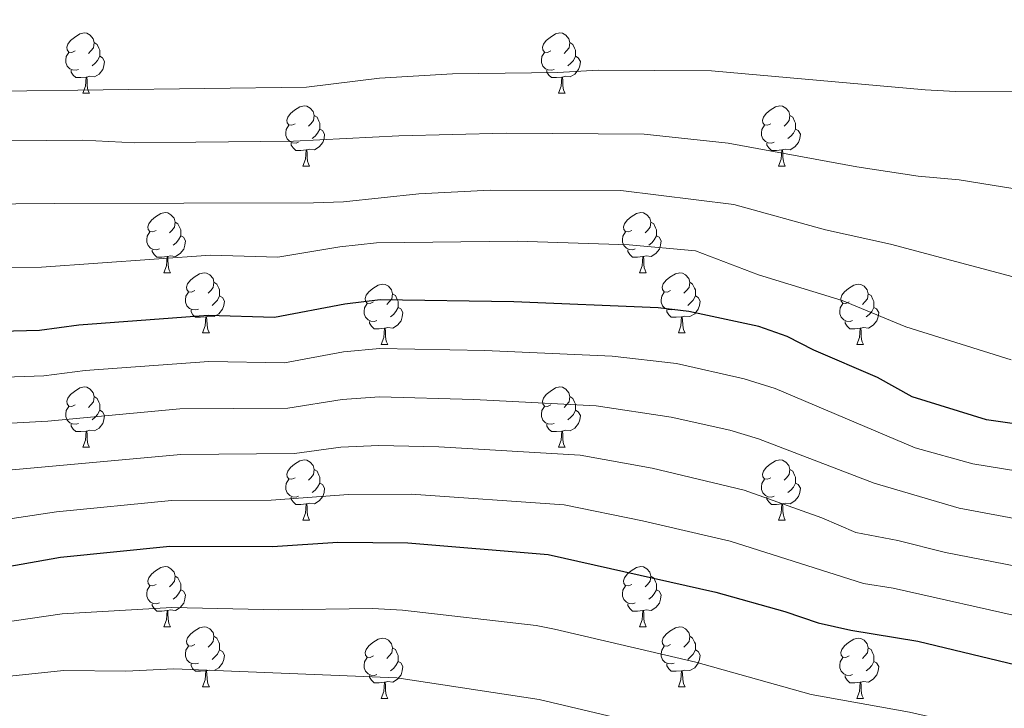
# Model space of a CAD drawing. Units: metres. Extents: x 664549 to 669074, y 734835 to 737912.
# Drawn here: x 665727 to 665891, y 736853 to 736968 of the extents above; entities that cross this region are included whole.
import ezdxf

# ---------------------------------------------------------------- set-up
doc = ezdxf.new("R2010")
doc.units = ezdxf.units.M
doc.header["$MEASUREMENT"] = 0
for name, color, linetype, lineweight in [('Carátula', 7, 'Continuous', 5), ('Elementos auxiliares', 7, 'Continuous', 5), ('Entidades rústicas y varios', 7, 'Continuous', 5), ('Relieve y altimetría', 7, 'Continuous', 5)]:
    doc.layers.add(name, color=color, linetype=linetype, lineweight=lineweight)

msp = doc.modelspace()

# ---------------------------------------------------------------- linework, layer by layer
at = {"layer": 'Carátula', "color": 7, "linetype": 'Continuous', "lineweight": 5}
msp.add_3dface([(664620.59, 734834.76), (669074.28, 734942.63), (669002.36, 737911.77), (664548.67, 737803.9)], dxfattribs=at)
at = {"layer": 'Elementos auxiliares', "color": 250, "linetype": 'Continuous', "lineweight": 5}
msp.add_3dface([(665490.39, 735249.66), (665434.8, 737563.04), (668843.73, 737645.64), (668900.51, 735332.26)], dxfattribs=at)
at = {"layer": 'Entidades rústicas y varios', "color": 92, "linetype": 'Continuous', "lineweight": 5}
for p, q in [((665737.59, 736955.82), (665738.71, 736955.82)), ((665816.91, 736955.82), (665818.04, 736955.82)), ((665774.28, 736943.68), (665775.4, 736943.68)), ((665853.6, 736943.68), (665854.73, 736943.68)), ((665751.09, 736925.91), (665752.21, 736925.91)), ((665830.42, 736925.91), (665831.54, 736925.91)), ((665757.56, 736915.88), (665758.69, 736915.88)), ((665836.89, 736915.88), (665838.02, 736915.88)), ((665787.34, 736913.97), (665788.46, 736913.97)), ((665866.66, 736913.97), (665867.79, 736913.97)), ((665737.59, 736896.83), (665738.71, 736896.83)), ((665816.91, 736896.83), (665818.04, 736896.83)), ((665774.28, 736884.69), (665775.4, 736884.69)), ((665853.6, 736884.69), (665854.73, 736884.69)), ((665751.09, 736866.92), (665752.21, 736866.92)), ((665830.42, 736866.92), (665831.54, 736866.92)), ((665757.56, 736856.89), (665758.69, 736856.89)), ((665836.89, 736856.89), (665838.02, 736856.89)), ((665787.34, 736854.98), (665788.46, 736854.98)), ((665866.66, 736854.98), (665867.79, 736854.98))]:
    msp.add_line(p, q, dxfattribs=at)
at = {"layer": 'Entidades rústicas y varios', "color": 92, "linetype": 'Continuous', "lineweight": 5, "flags": 128}
for points in [[(665736.29, 736962.88), (665735.76, 736962.62), (665735.23, 736962.67), (665734.96, 736963.04), (665734.91, 736963.47), (665735.07, 736963.99), (665735.55, 736964.58), (665736.18, 736965.11), (665737.08, 736965.7), (665737.83, 736965.86), (665738.25, 736965.8), (665738.78, 736965.49), (665739.31, 736964.9), (665739.47, 736964.26), (665739.36, 736963.41), (665738.94, 736962.88), (665738.52, 736962.46)], [(665815.61, 736962.88), (665815.08, 736962.62), (665814.55, 736962.67), (665814.29, 736963.04), (665814.23, 736963.47), (665814.39, 736963.99), (665814.87, 736964.58), (665815.51, 736965.11), (665816.41, 736965.7), (665817.15, 736965.86), (665817.58, 736965.8), (665818.11, 736965.49), (665818.64, 736964.9), (665818.8, 736964.26), (665818.69, 736963.41), (665818.26, 736962.88), (665817.84, 736962.46)], [(665739.47, 736964.26), (665739.95, 736963.95), (665740.26, 736963.31), (665740.42, 736962.99), (665740.42, 736962.41), (665740.42, 736961.98), (665740.05, 736961.29), (665739.63, 736960.81), (665739.15, 736960.39)], [(665818.8, 736964.26), (665819.27, 736963.95), (665819.59, 736963.31), (665819.75, 736962.99), (665819.75, 736962.41), (665819.75, 736961.98), (665819.38, 736961.29), (665818.96, 736960.81), (665818.48, 736960.39)], [(665736.87, 736959.8), (665736.45, 736959.64), (665735.86, 736959.7), (665735.39, 736959.91), (665734.96, 736960.34), (665734.75, 736960.92), (665734.75, 736961.34), (665734.8, 736961.93), (665735.23, 736962.62)], [(665740.42, 736961.98), (665740.88, 736961.73), (665741.22, 736961.12), (665741.11, 736960.39), (665740.9, 736959.75), (665740.32, 736959.01), (665739.52, 736958.53), (665738.67, 736958.64), (665738.24, 736958.51)], [(665816.2, 736959.8), (665815.77, 736959.64), (665815.19, 736959.7), (665814.71, 736959.91), (665814.29, 736960.34), (665814.07, 736960.92), (665814.07, 736961.34), (665814.13, 736961.93), (665814.55, 736962.62)], [(665819.75, 736961.98), (665820.2, 736961.73), (665820.55, 736961.12), (665820.44, 736960.39), (665820.23, 736959.75), (665819.64, 736959.01), (665818.85, 736958.53), (665818, 736958.64), (665817.57, 736958.51)], [(665738.13, 736958.51), (665737.24, 736958.42), (665736.4, 736958.42), (665735.97, 736958.85), (665735.65, 736959.33), (665735.65, 736959.64)], [(665737.59, 736955.82), (665738.02, 736956.98), (665738.13, 736958.51), (665738.24, 736958.51), (665738.28, 736957.92), (665738.31, 736957.24), (665738.38, 736956.62), (665738.5, 736956.22), (665738.71, 736955.82)], [(665817.46, 736958.51), (665816.57, 736958.42), (665815.72, 736958.42), (665815.3, 736958.85), (665814.98, 736959.33), (665814.98, 736959.64)], [(665816.91, 736955.82), (665817.35, 736956.98), (665817.46, 736958.51), (665817.57, 736958.51), (665817.6, 736957.92), (665817.64, 736957.24), (665817.71, 736956.62), (665817.82, 736956.22), (665818.04, 736955.82)], [(665772.98, 736950.74), (665772.45, 736950.48), (665771.92, 736950.53), (665771.65, 736950.9), (665771.6, 736951.33), (665771.76, 736951.85), (665772.24, 736952.44), (665772.87, 736952.97), (665773.77, 736953.56), (665774.52, 736953.72), (665774.94, 736953.66), (665775.47, 736953.35), (665776, 736952.76), (665776.16, 736952.12), (665776.05, 736951.27), (665775.63, 736950.74), (665775.21, 736950.32)], [(665852.3, 736950.74), (665851.77, 736950.48), (665851.24, 736950.53), (665850.98, 736950.9), (665850.92, 736951.33), (665851.08, 736951.85), (665851.56, 736952.44), (665852.2, 736952.97), (665853.1, 736953.56), (665853.84, 736953.72), (665854.27, 736953.66), (665854.8, 736953.35), (665855.33, 736952.76), (665855.49, 736952.12), (665855.38, 736951.27), (665854.95, 736950.74), (665854.53, 736950.32)], [(665776.16, 736952.12), (665776.64, 736951.81), (665776.95, 736951.17), (665777.11, 736950.85), (665777.11, 736950.27), (665777.11, 736949.84), (665776.74, 736949.15), (665776.32, 736948.67), (665775.84, 736948.25)], [(665855.49, 736952.12), (665855.96, 736951.81), (665856.28, 736951.17), (665856.44, 736950.85), (665856.44, 736950.27), (665856.44, 736949.84), (665856.07, 736949.15), (665855.65, 736948.67), (665855.17, 736948.25)], [(665773.56, 736947.66), (665773.14, 736947.5), (665772.55, 736947.56), (665772.08, 736947.77), (665771.65, 736948.2), (665771.44, 736948.78), (665771.44, 736949.2), (665771.49, 736949.79), (665771.92, 736950.48)], [(665852.89, 736947.66), (665852.46, 736947.5), (665851.88, 736947.56), (665851.4, 736947.77), (665850.98, 736948.2), (665850.76, 736948.78), (665850.76, 736949.2), (665850.82, 736949.79), (665851.24, 736950.48)], [(665777.11, 736949.84), (665777.57, 736949.59), (665777.91, 736948.98), (665777.8, 736948.25), (665777.59, 736947.61), (665777.01, 736946.87), (665776.21, 736946.39), (665775.36, 736946.5), (665774.93, 736946.37)], [(665856.44, 736949.84), (665856.89, 736949.59), (665857.24, 736948.98), (665857.13, 736948.25), (665856.92, 736947.61), (665856.33, 736946.87), (665855.54, 736946.39), (665854.69, 736946.5), (665854.26, 736946.37)], [(665774.82, 736946.37), (665773.93, 736946.28), (665773.09, 736946.28), (665772.66, 736946.71), (665772.34, 736947.19), (665772.34, 736947.5)], [(665854.15, 736946.37), (665853.26, 736946.28), (665852.41, 736946.28), (665851.99, 736946.71), (665851.67, 736947.19), (665851.67, 736947.5)], [(665774.28, 736943.68), (665774.71, 736944.84), (665774.82, 736946.37), (665774.93, 736946.37), (665774.97, 736945.78), (665775, 736945.1), (665775.07, 736944.48), (665775.19, 736944.08), (665775.4, 736943.68)], [(665853.6, 736943.68), (665854.04, 736944.84), (665854.15, 736946.37), (665854.26, 736946.37), (665854.29, 736945.78), (665854.33, 736945.1), (665854.4, 736944.48), (665854.51, 736944.08), (665854.73, 736943.68)], [(665749.79, 736932.97), (665749.26, 736932.71), (665748.73, 736932.76), (665748.46, 736933.13), (665748.41, 736933.56), (665748.57, 736934.08), (665749.05, 736934.67), (665749.68, 736935.2), (665750.58, 736935.79), (665751.33, 736935.95), (665751.75, 736935.89), (665752.28, 736935.58), (665752.81, 736934.99), (665752.97, 736934.35), (665752.86, 736933.5), (665752.44, 736932.97), (665752.02, 736932.55)], [(665829.12, 736932.97), (665828.59, 736932.71), (665828.06, 736932.76), (665827.79, 736933.13), (665827.74, 736933.56), (665827.9, 736934.08), (665828.38, 736934.67), (665829.01, 736935.2), (665829.91, 736935.79), (665830.66, 736935.95), (665831.08, 736935.89), (665831.61, 736935.58), (665832.14, 736934.99), (665832.3, 736934.35), (665832.19, 736933.5), (665831.77, 736932.97), (665831.35, 736932.55)], [(665752.97, 736934.35), (665753.45, 736934.04), (665753.76, 736933.4), (665753.92, 736933.08), (665753.92, 736932.5), (665753.92, 736932.07), (665753.55, 736931.38), (665753.13, 736930.9), (665752.65, 736930.48)], [(665832.3, 736934.35), (665832.78, 736934.04), (665833.09, 736933.4), (665833.25, 736933.08), (665833.25, 736932.5), (665833.25, 736932.07), (665832.88, 736931.38), (665832.46, 736930.9), (665831.98, 736930.48)], [(665750.37, 736929.89), (665749.95, 736929.73), (665749.36, 736929.79), (665748.89, 736930), (665748.46, 736930.43), (665748.25, 736931.01), (665748.25, 736931.43), (665748.3, 736932.02), (665748.73, 736932.71)], [(665829.7, 736929.89), (665829.28, 736929.73), (665828.69, 736929.79), (665828.22, 736930), (665827.79, 736930.43), (665827.58, 736931.01), (665827.58, 736931.43), (665827.63, 736932.02), (665828.06, 736932.71)], [(665753.92, 736932.07), (665754.38, 736931.82), (665754.72, 736931.21), (665754.61, 736930.48), (665754.4, 736929.84), (665753.82, 736929.1), (665753.02, 736928.62), (665752.17, 736928.73), (665751.74, 736928.6)], [(665833.25, 736932.07), (665833.71, 736931.82), (665834.05, 736931.21), (665833.94, 736930.48), (665833.73, 736929.84), (665833.15, 736929.1), (665832.35, 736928.62), (665831.5, 736928.73), (665831.07, 736928.6)], [(665751.63, 736928.6), (665750.74, 736928.51), (665749.9, 736928.51), (665749.47, 736928.94), (665749.15, 736929.42), (665749.15, 736929.73)], [(665830.96, 736928.6), (665830.07, 736928.51), (665829.23, 736928.51), (665828.8, 736928.94), (665828.48, 736929.42), (665828.48, 736929.73)], [(665751.09, 736925.91), (665751.52, 736927.07), (665751.63, 736928.6), (665751.74, 736928.6), (665751.78, 736928.01), (665751.81, 736927.33), (665751.88, 736926.71), (665752, 736926.31), (665752.21, 736925.91)], [(665830.42, 736925.91), (665830.85, 736927.07), (665830.96, 736928.6), (665831.07, 736928.6), (665831.11, 736928.01), (665831.14, 736927.33), (665831.21, 736926.71), (665831.33, 736926.31), (665831.54, 736925.91)], [(665756.26, 736922.94), (665755.73, 736922.67), (665755.2, 736922.73), (665754.94, 736923.1), (665754.88, 736923.52), (665755.04, 736924.04), (665755.52, 736924.64), (665756.16, 736925.17), (665757.06, 736925.75), (665757.8, 736925.91), (665758.23, 736925.86), (665758.76, 736925.54), (665759.29, 736924.96), (665759.45, 736924.32), (665759.34, 736923.47), (665758.91, 736922.94), (665758.49, 736922.51)], [(665835.59, 736922.94), (665835.06, 736922.67), (665834.53, 736922.73), (665834.27, 736923.1), (665834.21, 736923.52), (665834.37, 736924.04), (665834.85, 736924.64), (665835.49, 736925.17), (665836.39, 736925.75), (665837.13, 736925.91), (665837.56, 736925.86), (665838.09, 736925.54), (665838.62, 736924.96), (665838.78, 736924.32), (665838.67, 736923.47), (665838.24, 736922.94), (665837.82, 736922.51)], [(665759.45, 736924.32), (665759.92, 736924), (665760.24, 736923.36), (665760.4, 736923.04), (665760.4, 736922.46), (665760.4, 736922.04), (665760.03, 736921.35), (665759.61, 736920.87), (665759.13, 736920.45)], [(665786.04, 736921.03), (665785.51, 736920.77), (665784.98, 736920.82), (665784.71, 736921.19), (665784.66, 736921.62), (665784.82, 736922.14), (665785.3, 736922.73), (665785.93, 736923.26), (665786.83, 736923.85), (665787.58, 736924.01), (665788, 736923.95), (665788.53, 736923.64), (665789.06, 736923.05), (665789.22, 736922.41), (665789.11, 736921.56), (665788.69, 736921.03), (665788.27, 736920.61)], [(665838.78, 736924.32), (665839.25, 736924), (665839.57, 736923.36), (665839.73, 736923.04), (665839.73, 736922.46), (665839.73, 736922.04), (665839.36, 736921.35), (665838.94, 736920.87), (665838.46, 736920.45)], [(665865.36, 736921.03), (665864.83, 736920.77), (665864.3, 736920.82), (665864.04, 736921.19), (665863.98, 736921.62), (665864.14, 736922.14), (665864.62, 736922.73), (665865.26, 736923.26), (665866.16, 736923.85), (665866.9, 736924.01), (665867.33, 736923.95), (665867.86, 736923.64), (665868.39, 736923.05), (665868.55, 736922.41), (665868.44, 736921.56), (665868.01, 736921.03), (665867.59, 736920.61)], [(665756.85, 736919.86), (665756.42, 736919.7), (665755.84, 736919.76), (665755.36, 736919.97), (665754.94, 736920.39), (665754.72, 736920.98), (665754.72, 736921.4), (665754.78, 736921.98), (665755.2, 736922.67)], [(665789.22, 736922.41), (665789.7, 736922.1), (665790.01, 736921.46), (665790.17, 736921.14), (665790.17, 736920.56), (665790.17, 736920.13), (665789.8, 736919.44), (665789.38, 736918.96), (665788.9, 736918.54)], [(665836.18, 736919.86), (665835.75, 736919.7), (665835.17, 736919.76), (665834.69, 736919.97), (665834.27, 736920.39), (665834.05, 736920.98), (665834.05, 736921.4), (665834.11, 736921.98), (665834.53, 736922.67)], [(665868.55, 736922.41), (665869.02, 736922.1), (665869.34, 736921.46), (665869.5, 736921.14), (665869.5, 736920.56), (665869.5, 736920.13), (665869.13, 736919.44), (665868.71, 736918.96), (665868.23, 736918.54)], [(665760.4, 736922.04), (665760.85, 736921.79), (665761.2, 736921.17), (665761.09, 736920.45), (665760.88, 736919.81), (665760.29, 736919.07), (665759.5, 736918.59), (665758.65, 736918.69), (665758.22, 736918.56)], [(665786.62, 736917.95), (665786.2, 736917.79), (665785.61, 736917.85), (665785.14, 736918.06), (665784.71, 736918.49), (665784.5, 736919.07), (665784.5, 736919.49), (665784.55, 736920.08), (665784.98, 736920.77)], [(665839.73, 736922.04), (665840.18, 736921.79), (665840.53, 736921.17), (665840.42, 736920.45), (665840.21, 736919.81), (665839.62, 736919.07), (665838.83, 736918.59), (665837.98, 736918.69), (665837.55, 736918.56)], [(665865.95, 736917.95), (665865.52, 736917.79), (665864.94, 736917.85), (665864.46, 736918.06), (665864.04, 736918.49), (665863.82, 736919.07), (665863.82, 736919.49), (665863.88, 736920.08), (665864.3, 736920.77)], [(665758.11, 736918.56), (665757.22, 736918.48), (665756.37, 736918.48), (665755.95, 736918.91), (665755.63, 736919.38), (665755.63, 736919.7)], [(665790.17, 736920.13), (665790.63, 736919.88), (665790.97, 736919.27), (665790.86, 736918.54), (665790.65, 736917.9), (665790.07, 736917.16), (665789.27, 736916.68), (665788.42, 736916.79), (665787.99, 736916.66)], [(665837.44, 736918.56), (665836.55, 736918.48), (665835.7, 736918.48), (665835.28, 736918.91), (665834.96, 736919.38), (665834.96, 736919.7)], [(665869.5, 736920.13), (665869.95, 736919.88), (665870.3, 736919.27), (665870.19, 736918.54), (665869.98, 736917.9), (665869.39, 736917.16), (665868.6, 736916.68), (665867.75, 736916.79), (665867.32, 736916.66)], [(665757.56, 736915.88), (665758, 736917.04), (665758.11, 736918.56), (665758.22, 736918.56), (665758.25, 736917.98), (665758.29, 736917.29), (665758.36, 736916.68), (665758.47, 736916.28), (665758.69, 736915.88)], [(665787.88, 736916.66), (665786.99, 736916.57), (665786.15, 736916.57), (665785.72, 736917), (665785.4, 736917.48), (665785.4, 736917.79)], [(665836.89, 736915.88), (665837.33, 736917.04), (665837.44, 736918.56), (665837.55, 736918.56), (665837.58, 736917.98), (665837.62, 736917.29), (665837.69, 736916.68), (665837.8, 736916.28), (665838.02, 736915.88)], [(665867.21, 736916.66), (665866.32, 736916.57), (665865.47, 736916.57), (665865.05, 736917), (665864.73, 736917.48), (665864.73, 736917.79)], [(665787.34, 736913.97), (665787.77, 736915.13), (665787.88, 736916.66), (665787.99, 736916.66), (665788.03, 736916.07), (665788.06, 736915.39), (665788.13, 736914.77), (665788.25, 736914.37), (665788.46, 736913.97)], [(665866.66, 736913.97), (665867.1, 736915.13), (665867.21, 736916.66), (665867.32, 736916.66), (665867.35, 736916.07), (665867.39, 736915.39), (665867.46, 736914.77), (665867.57, 736914.37), (665867.79, 736913.97)], [(665736.29, 736903.89), (665735.76, 736903.63), (665735.23, 736903.68), (665734.96, 736904.05), (665734.91, 736904.48), (665735.07, 736905), (665735.55, 736905.59), (665736.18, 736906.12), (665737.08, 736906.71), (665737.83, 736906.87), (665738.25, 736906.81), (665738.78, 736906.5), (665739.31, 736905.91), (665739.47, 736905.27), (665739.36, 736904.42), (665738.94, 736903.89), (665738.52, 736903.47)], [(665815.61, 736903.89), (665815.08, 736903.63), (665814.55, 736903.68), (665814.29, 736904.05), (665814.23, 736904.48), (665814.39, 736905), (665814.87, 736905.59), (665815.51, 736906.12), (665816.41, 736906.71), (665817.15, 736906.87), (665817.58, 736906.81), (665818.11, 736906.5), (665818.64, 736905.91), (665818.8, 736905.27), (665818.69, 736904.42), (665818.26, 736903.89), (665817.84, 736903.47)], [(665739.47, 736905.27), (665739.95, 736904.96), (665740.26, 736904.32), (665740.42, 736904), (665740.42, 736903.42), (665740.42, 736902.99), (665740.05, 736902.3), (665739.63, 736901.82), (665739.15, 736901.4)], [(665818.8, 736905.27), (665819.27, 736904.96), (665819.59, 736904.32), (665819.75, 736904), (665819.75, 736903.42), (665819.75, 736902.99), (665819.38, 736902.3), (665818.96, 736901.82), (665818.48, 736901.4)], [(665736.87, 736900.81), (665736.45, 736900.65), (665735.86, 736900.71), (665735.39, 736900.92), (665734.96, 736901.35), (665734.75, 736901.93), (665734.75, 736902.35), (665734.8, 736902.94), (665735.23, 736903.63)], [(665740.42, 736902.99), (665740.88, 736902.74), (665741.22, 736902.13), (665741.11, 736901.4), (665740.9, 736900.76), (665740.32, 736900.02), (665739.52, 736899.54), (665738.67, 736899.65), (665738.24, 736899.52)], [(665816.2, 736900.81), (665815.77, 736900.65), (665815.19, 736900.71), (665814.71, 736900.92), (665814.29, 736901.35), (665814.07, 736901.93), (665814.07, 736902.35), (665814.13, 736902.94), (665814.55, 736903.63)], [(665819.75, 736902.99), (665820.2, 736902.74), (665820.55, 736902.13), (665820.44, 736901.4), (665820.23, 736900.76), (665819.64, 736900.02), (665818.85, 736899.54), (665818, 736899.65), (665817.57, 736899.52)], [(665738.13, 736899.52), (665737.24, 736899.43), (665736.4, 736899.43), (665735.97, 736899.86), (665735.65, 736900.34), (665735.65, 736900.65)], [(665737.59, 736896.83), (665738.02, 736897.99), (665738.13, 736899.52), (665738.24, 736899.52), (665738.28, 736898.93), (665738.31, 736898.25), (665738.38, 736897.63), (665738.5, 736897.23), (665738.71, 736896.83)], [(665817.46, 736899.52), (665816.57, 736899.43), (665815.72, 736899.43), (665815.3, 736899.86), (665814.98, 736900.34), (665814.98, 736900.65)], [(665816.91, 736896.83), (665817.35, 736897.99), (665817.46, 736899.52), (665817.57, 736899.52), (665817.6, 736898.93), (665817.64, 736898.25), (665817.71, 736897.63), (665817.82, 736897.23), (665818.04, 736896.83)], [(665772.98, 736891.75), (665772.45, 736891.49), (665771.92, 736891.54), (665771.65, 736891.91), (665771.6, 736892.34), (665771.76, 736892.86), (665772.24, 736893.45), (665772.87, 736893.98), (665773.77, 736894.57), (665774.52, 736894.73), (665774.94, 736894.67), (665775.47, 736894.36), (665776, 736893.77), (665776.16, 736893.13), (665776.05, 736892.28), (665775.63, 736891.75), (665775.21, 736891.33)], [(665852.3, 736891.75), (665851.77, 736891.49), (665851.24, 736891.54), (665850.98, 736891.91), (665850.92, 736892.34), (665851.08, 736892.86), (665851.56, 736893.45), (665852.2, 736893.98), (665853.1, 736894.57), (665853.84, 736894.73), (665854.27, 736894.67), (665854.8, 736894.36), (665855.33, 736893.77), (665855.49, 736893.13), (665855.38, 736892.28), (665854.95, 736891.75), (665854.53, 736891.33)], [(665776.16, 736893.13), (665776.64, 736892.82), (665776.95, 736892.18), (665777.11, 736891.86), (665777.11, 736891.28), (665777.11, 736890.85), (665776.74, 736890.16), (665776.32, 736889.68), (665775.84, 736889.26)], [(665855.49, 736893.13), (665855.96, 736892.82), (665856.28, 736892.18), (665856.44, 736891.86), (665856.44, 736891.28), (665856.44, 736890.85), (665856.07, 736890.16), (665855.65, 736889.68), (665855.17, 736889.26)], [(665773.56, 736888.67), (665773.14, 736888.51), (665772.55, 736888.57), (665772.08, 736888.78), (665771.65, 736889.21), (665771.44, 736889.79), (665771.44, 736890.21), (665771.49, 736890.8), (665771.92, 736891.49)], [(665852.89, 736888.67), (665852.46, 736888.51), (665851.88, 736888.57), (665851.4, 736888.78), (665850.98, 736889.21), (665850.76, 736889.79), (665850.76, 736890.21), (665850.82, 736890.8), (665851.24, 736891.49)], [(665777.11, 736890.85), (665777.57, 736890.6), (665777.91, 736889.99), (665777.8, 736889.26), (665777.59, 736888.62), (665777.01, 736887.88), (665776.21, 736887.4), (665775.36, 736887.51), (665774.93, 736887.38)], [(665856.44, 736890.85), (665856.89, 736890.6), (665857.24, 736889.99), (665857.13, 736889.26), (665856.92, 736888.62), (665856.33, 736887.88), (665855.54, 736887.4), (665854.69, 736887.51), (665854.26, 736887.38)], [(665774.82, 736887.38), (665773.93, 736887.29), (665773.09, 736887.29), (665772.66, 736887.72), (665772.34, 736888.2), (665772.34, 736888.51)], [(665854.15, 736887.38), (665853.26, 736887.29), (665852.41, 736887.29), (665851.99, 736887.72), (665851.67, 736888.2), (665851.67, 736888.51)], [(665774.28, 736884.69), (665774.71, 736885.85), (665774.82, 736887.38), (665774.93, 736887.38), (665774.97, 736886.79), (665775, 736886.11), (665775.07, 736885.49), (665775.19, 736885.09), (665775.4, 736884.69)], [(665853.6, 736884.69), (665854.04, 736885.85), (665854.15, 736887.38), (665854.26, 736887.38), (665854.29, 736886.79), (665854.33, 736886.11), (665854.4, 736885.49), (665854.51, 736885.09), (665854.73, 736884.69)], [(665749.79, 736873.98), (665749.26, 736873.72), (665748.73, 736873.77), (665748.46, 736874.14), (665748.41, 736874.57), (665748.57, 736875.09), (665749.05, 736875.68), (665749.68, 736876.21), (665750.58, 736876.8), (665751.33, 736876.96), (665751.75, 736876.9), (665752.28, 736876.59), (665752.81, 736876), (665752.97, 736875.36), (665752.86, 736874.51), (665752.44, 736873.98), (665752.02, 736873.56)], [(665829.12, 736873.98), (665828.59, 736873.72), (665828.06, 736873.77), (665827.79, 736874.14), (665827.74, 736874.57), (665827.9, 736875.09), (665828.38, 736875.68), (665829.01, 736876.21), (665829.91, 736876.8), (665830.66, 736876.96), (665831.08, 736876.9), (665831.61, 736876.59), (665832.14, 736876), (665832.3, 736875.36), (665832.19, 736874.51), (665831.77, 736873.98), (665831.35, 736873.56)], [(665752.97, 736875.36), (665753.45, 736875.05), (665753.76, 736874.41), (665753.92, 736874.09), (665753.92, 736873.51), (665753.92, 736873.08), (665753.55, 736872.39), (665753.13, 736871.91), (665752.65, 736871.49)], [(665832.3, 736875.36), (665832.78, 736875.05), (665833.09, 736874.41), (665833.25, 736874.09), (665833.25, 736873.51), (665833.25, 736873.08), (665832.88, 736872.39), (665832.46, 736871.91), (665831.98, 736871.49)], [(665750.37, 736870.9), (665749.95, 736870.74), (665749.36, 736870.8), (665748.89, 736871.01), (665748.46, 736871.44), (665748.25, 736872.02), (665748.25, 736872.44), (665748.3, 736873.03), (665748.73, 736873.72)], [(665829.7, 736870.9), (665829.28, 736870.74), (665828.69, 736870.8), (665828.22, 736871.01), (665827.79, 736871.44), (665827.58, 736872.02), (665827.58, 736872.44), (665827.63, 736873.03), (665828.06, 736873.72)], [(665753.92, 736873.08), (665754.38, 736872.83), (665754.72, 736872.22), (665754.61, 736871.49), (665754.4, 736870.85), (665753.82, 736870.11), (665753.02, 736869.63), (665752.17, 736869.74), (665751.74, 736869.61)], [(665833.25, 736873.08), (665833.71, 736872.83), (665834.05, 736872.22), (665833.94, 736871.49), (665833.73, 736870.85), (665833.15, 736870.11), (665832.35, 736869.63), (665831.5, 736869.74), (665831.07, 736869.61)], [(665751.63, 736869.61), (665750.74, 736869.52), (665749.9, 736869.52), (665749.47, 736869.95), (665749.15, 736870.43), (665749.15, 736870.74)], [(665830.96, 736869.61), (665830.07, 736869.52), (665829.23, 736869.52), (665828.8, 736869.95), (665828.48, 736870.43), (665828.48, 736870.74)], [(665751.09, 736866.92), (665751.52, 736868.08), (665751.63, 736869.61), (665751.74, 736869.61), (665751.78, 736869.02), (665751.81, 736868.34), (665751.88, 736867.72), (665752, 736867.32), (665752.21, 736866.92)], [(665830.42, 736866.92), (665830.85, 736868.08), (665830.96, 736869.61), (665831.07, 736869.61), (665831.11, 736869.02), (665831.14, 736868.34), (665831.21, 736867.72), (665831.33, 736867.32), (665831.54, 736866.92)], [(665756.26, 736863.95), (665755.73, 736863.68), (665755.2, 736863.74), (665754.94, 736864.11), (665754.88, 736864.53), (665755.04, 736865.05), (665755.52, 736865.65), (665756.16, 736866.18), (665757.06, 736866.76), (665757.8, 736866.92), (665758.23, 736866.87), (665758.76, 736866.55), (665759.29, 736865.97), (665759.45, 736865.33), (665759.34, 736864.48), (665758.91, 736863.95), (665758.49, 736863.52)], [(665835.59, 736863.95), (665835.06, 736863.68), (665834.53, 736863.74), (665834.27, 736864.11), (665834.21, 736864.53), (665834.37, 736865.05), (665834.85, 736865.65), (665835.49, 736866.18), (665836.39, 736866.76), (665837.13, 736866.92), (665837.56, 736866.87), (665838.09, 736866.55), (665838.62, 736865.97), (665838.78, 736865.33), (665838.67, 736864.48), (665838.24, 736863.95), (665837.82, 736863.52)], [(665759.45, 736865.33), (665759.92, 736865.01), (665760.24, 736864.37), (665760.4, 736864.05), (665760.4, 736863.47), (665760.4, 736863.05), (665760.03, 736862.36), (665759.61, 736861.88), (665759.13, 736861.46)], [(665786.04, 736862.04), (665785.51, 736861.78), (665784.98, 736861.83), (665784.71, 736862.2), (665784.66, 736862.63), (665784.82, 736863.15), (665785.3, 736863.74), (665785.93, 736864.27), (665786.83, 736864.86), (665787.58, 736865.02), (665788, 736864.96), (665788.53, 736864.65), (665789.06, 736864.06), (665789.22, 736863.42), (665789.11, 736862.57), (665788.69, 736862.04), (665788.27, 736861.62)], [(665838.78, 736865.33), (665839.25, 736865.01), (665839.57, 736864.37), (665839.73, 736864.05), (665839.73, 736863.47), (665839.73, 736863.05), (665839.36, 736862.36), (665838.94, 736861.88), (665838.46, 736861.46)], [(665865.36, 736862.04), (665864.83, 736861.78), (665864.3, 736861.83), (665864.04, 736862.2), (665863.98, 736862.63), (665864.14, 736863.15), (665864.62, 736863.74), (665865.26, 736864.27), (665866.16, 736864.86), (665866.9, 736865.02), (665867.33, 736864.96), (665867.86, 736864.65), (665868.39, 736864.06), (665868.55, 736863.42), (665868.44, 736862.57), (665868.01, 736862.04), (665867.59, 736861.62)], [(665756.85, 736860.87), (665756.42, 736860.71), (665755.84, 736860.77), (665755.36, 736860.98), (665754.94, 736861.4), (665754.72, 736861.99), (665754.72, 736862.41), (665754.78, 736862.99), (665755.2, 736863.68)], [(665789.22, 736863.42), (665789.7, 736863.11), (665790.01, 736862.47), (665790.17, 736862.15), (665790.17, 736861.57), (665790.17, 736861.14), (665789.8, 736860.45), (665789.38, 736859.97), (665788.9, 736859.55)], [(665836.18, 736860.87), (665835.75, 736860.71), (665835.17, 736860.77), (665834.69, 736860.98), (665834.27, 736861.4), (665834.05, 736861.99), (665834.05, 736862.41), (665834.11, 736862.99), (665834.53, 736863.68)], [(665868.55, 736863.42), (665869.02, 736863.11), (665869.34, 736862.47), (665869.5, 736862.15), (665869.5, 736861.57), (665869.5, 736861.14), (665869.13, 736860.45), (665868.71, 736859.97), (665868.23, 736859.55)], [(665760.4, 736863.05), (665760.85, 736862.8), (665761.2, 736862.18), (665761.09, 736861.46), (665760.88, 736860.82), (665760.29, 736860.08), (665759.5, 736859.6), (665758.65, 736859.7), (665758.22, 736859.57)], [(665786.62, 736858.96), (665786.2, 736858.8), (665785.61, 736858.86), (665785.14, 736859.07), (665784.71, 736859.5), (665784.5, 736860.08), (665784.5, 736860.5), (665784.55, 736861.09), (665784.98, 736861.78)], [(665839.73, 736863.05), (665840.18, 736862.8), (665840.53, 736862.18), (665840.42, 736861.46), (665840.21, 736860.82), (665839.62, 736860.08), (665838.83, 736859.6), (665837.98, 736859.7), (665837.55, 736859.57)], [(665865.95, 736858.96), (665865.52, 736858.8), (665864.94, 736858.86), (665864.46, 736859.07), (665864.04, 736859.5), (665863.82, 736860.08), (665863.82, 736860.5), (665863.88, 736861.09), (665864.3, 736861.78)], [(665758.11, 736859.57), (665757.22, 736859.49), (665756.37, 736859.49), (665755.95, 736859.92), (665755.63, 736860.39), (665755.63, 736860.71)], [(665790.17, 736861.14), (665790.63, 736860.89), (665790.97, 736860.28), (665790.86, 736859.55), (665790.65, 736858.91), (665790.07, 736858.17), (665789.27, 736857.69), (665788.42, 736857.8), (665787.99, 736857.67)], [(665837.44, 736859.57), (665836.55, 736859.49), (665835.7, 736859.49), (665835.28, 736859.92), (665834.96, 736860.39), (665834.96, 736860.71)], [(665869.5, 736861.14), (665869.95, 736860.89), (665870.3, 736860.28), (665870.19, 736859.55), (665869.98, 736858.91), (665869.39, 736858.17), (665868.6, 736857.69), (665867.75, 736857.8), (665867.32, 736857.67)], [(665757.56, 736856.89), (665758, 736858.05), (665758.11, 736859.57), (665758.22, 736859.57), (665758.25, 736858.99), (665758.29, 736858.3), (665758.36, 736857.69), (665758.47, 736857.29), (665758.69, 736856.89)], [(665787.88, 736857.67), (665786.99, 736857.58), (665786.15, 736857.58), (665785.72, 736858.01), (665785.4, 736858.49), (665785.4, 736858.8)], [(665836.89, 736856.89), (665837.33, 736858.05), (665837.44, 736859.57), (665837.55, 736859.57), (665837.58, 736858.99), (665837.62, 736858.3), (665837.69, 736857.69), (665837.8, 736857.29), (665838.02, 736856.89)], [(665867.21, 736857.67), (665866.32, 736857.58), (665865.47, 736857.58), (665865.05, 736858.01), (665864.73, 736858.49), (665864.73, 736858.8)], [(665787.34, 736854.98), (665787.77, 736856.14), (665787.88, 736857.67), (665787.99, 736857.67), (665788.03, 736857.08), (665788.06, 736856.4), (665788.13, 736855.78), (665788.25, 736855.38), (665788.46, 736854.98)], [(665866.66, 736854.98), (665867.1, 736856.14), (665867.21, 736857.67), (665867.32, 736857.67), (665867.35, 736857.08), (665867.39, 736856.4), (665867.46, 736855.78), (665867.57, 736855.38), (665867.79, 736854.98)]]:
    msp.add_lwpolyline(points, dxfattribs=at)
at = {"layer": 'Relieve y altimetría', "color": 30, "linetype": 'Continuous', "lineweight": 5, "flags": 128}
for points, elevation in [([(665895.56, 736956.18), (665883.12, 736956.13), (665878.03, 736956.4), (665842.44, 736959.54), (665823.54, 736959.64), (665816.77, 736959.26), (665799.22, 736959.04), (665787.03, 736958.31), (665774.86, 736956.85), (665724.02, 736956.16), (665717.69, 736956.33), (665700.4, 736957.92), (665684.47, 736959.95), (665677.68, 736961.42), (665653.11, 736966.47), (665637.08, 736967.61), (665621.21, 736967.59), (665587.17, 736966.68), (665540.93, 736967.11), (665519.4, 736966.15), (665503.53, 736964.41), (665487.96, 736962.03), (665462.03, 736954.33), (665449.49, 736951.65)], 895), ([(665896.45, 736939.34), (665883.71, 736941.4), (665876.86, 736941.99), (665866.68, 736943.53), (665845.22, 736947.47), (665831.21, 736948.97), (665808.16, 736949.14), (665790.28, 736948.73), (665772.73, 736947.85), (665756.44, 736947.65), (665746.26, 736947.55), (665737.6, 736947.99), (665713, 736947.79), (665692.81, 736949), (665652, 736956.79), (665633.69, 736957.86), (665611.03, 736957.07), (665587.74, 736955.59), (665541.3, 736955.83)], 890), ([(665899.4, 736923.44), (665872.28, 736930.64), (665861.41, 736933.05), (665846.16, 736937.26), (665827.3, 736939.61), (665805.49, 736939.68), (665793.6, 736939.04), (665781.03, 736937.7), (665776.04, 736937.56), (665732.78, 736937.43), (665713.5, 736937.25), (665692.82, 736939.04), (665655.84, 736946.37), (665650.89, 736947.11), (665637.1, 736947.94), (665610.85, 736946.81), (665598.25, 736945.78), (665587.16, 736944.48)], 885), ([(665892.37, 736911.38), (665874.83, 736916.9), (665864.2, 736921.3), (665850.27, 736925.54), (665839.75, 736929.53), (665828.68, 736930.54), (665810, 736931.17), (665786.53, 736930.89), (665780.45, 736930.24), (665770.08, 736928.48), (665758.88, 736928.82), (665730.7, 736926.82), (665713.98, 736926.71), (665692.84, 736929.09), (665666.39, 736934.66), (665654.73, 736936.73), (665644.21, 736937.9), (665637.11, 736938.05)], 880), ([(665898.64, 736892.01), (665886.01, 736894.04), (665876.38, 736896.75), (665853.01, 736906.6), (665847.86, 736908.22), (665836.6, 736910.77), (665825.87, 736912), (665804.6, 736912.93), (665787.1, 736913.29), (665781.05, 736912.72), (665771.22, 736910.89), (665758.62, 736911.09), (665737.97, 736909.6), (665731.06, 736908.73), (665716.36, 736908.21)], 870), ([(665895.36, 736884.49), (665883.72, 736886.66), (665869.53, 736890.84), (665850.26, 736898.23), (665845.47, 736899.66), (665835.72, 736901.85), (665823.2, 736903.74), (665802.77, 736904.77), (665787.03, 736905.21), (665780.82, 736904.79), (665771.79, 736903.32), (665753.77, 736903.24), (665731.77, 736901.18), (665713.37, 736900.15)], 865), ([(665895.45, 736868.25), (665872.7, 736873.32), (665867.76, 736874.12), (665845.51, 736881.18), (665830.9, 736884.58), (665817.87, 736887.22), (665792.33, 736888.98), (665781.88, 736888.97), (665769.01, 736888.01), (665752.39, 736887.94), (665733.18, 736886.07), (665721.7, 736884.36), (665702.64, 736884.13), (665684.11, 736886.09), (665661.83, 736891.62), (665638.73, 736896.44), (665620.61, 736896.41), (665615.42, 736895.84), (665609.29, 736895.12), (665593.82, 736891.86), (665582.68, 736889.99), (665555.32, 736886.34)], 855), ([(665901.44, 736875.38), (665881.42, 736879.29), (665873.49, 736881.3), (665866.48, 736882.64), (665860.83, 736885.07), (665847.88, 736889.7), (665832.55, 736893.36), (665820.53, 736895.48), (665796.94, 736896.87), (665786.95, 736897.12), (665780.58, 736896.85), (665772.9, 736895.77), (665753.91, 736895.64), (665725.16, 736892.99)], 860), ([(665554.75, 736868.8), (665566.42, 736871.55), (665583.97, 736874.41), (665597.37, 736875.94), (665610.17, 736878.43), (665615.14, 736879.09), (665620.13, 736879.31), (665637.66, 736878.86), (665642.52, 736877.61), (665662.96, 736874.19), (665681.62, 736869.97), (665699.45, 736868.18), (665723.83, 736867.57), (665734.12, 736869.07), (665752.42, 736870.1), (665770.29, 736869.72), (665785.87, 736869.94), (665790.87, 736869.65), (665813.19, 736867.12), (665816.23, 736866.52), (665839.81, 736861.02), (665859.03, 736855.61), (665875.41, 736852.67), (665892.79, 736848.73)], 845), ([(665752.74, 736859.88), (665744.78, 736859.51), (665734.36, 736859.63), (665725.41, 736858.69), (665698.9, 736860.37), (665680.99, 736862.17), (665661.79, 736865.92), (665640.42, 736868.45), (665635.54, 736869.53), (665630.52, 736869.67), (665614.89, 736869.84), (665610.2, 736869.42), (665604.33, 736868.15), (665583.96, 736866.8), (665578.99, 736866.22), (665568.58, 736864.37), (665544.41, 736860.85)], 840), ([(665903.9, 736836.08), (665888.47, 736837.72), (665857.3, 736843.82), (665836.48, 736849.39), (665813.7, 736854.8), (665789.94, 736858.4), (665752.74, 736859.88)], 840)]:
    msp.add_lwpolyline(points, dxfattribs=dict(at, elevation=elevation))
at = {"layer": 'Relieve y altimetría', "color": 30, "linetype": 'Continuous', "lineweight": 25, "flags": 128}
for points, elevation in [([(665899.24, 736899.84), (665888.3, 736901.42), (665875.87, 736905.24), (665870.12, 736908.46), (665859.51, 736912.99), (665855.01, 736915.27), (665850.3, 736916.94), (665838.63, 736919.47), (665833.53, 736920.04), (665809.44, 736921.08), (665787.18, 736921.38), (665781.29, 736920.65), (665769.57, 736918.42), (665758.48, 736918.79), (665736.92, 736917.17), (665730.36, 736916.29), (665719.46, 736916.02)], 875), ([(665556.63, 736877.45), (665588.91, 736882.85), (665610.06, 736887.42), (665620.37, 736888.68), (665636.43, 736888.59), (665664.14, 736882.45), (665682.24, 736877.77), (665700.01, 736875.99), (665717.27, 736876.1), (665722.26, 736876.45), (665733.88, 736878.51), (665752.11, 736880.32), (665769.19, 736880.28), (665780.11, 736880.99), (665791.8, 736880.91), (665815.2, 736878.96), (665843.13, 736872.66), (665854.64, 736869.47), (665860.22, 736867.57), (665865.65, 736866.37), (665876.84, 736864.53), (665899.25, 736859.1)], 850)]:
    msp.add_lwpolyline(points, dxfattribs=dict(at, elevation=elevation))

doc.saveas('drawing.dxf')
